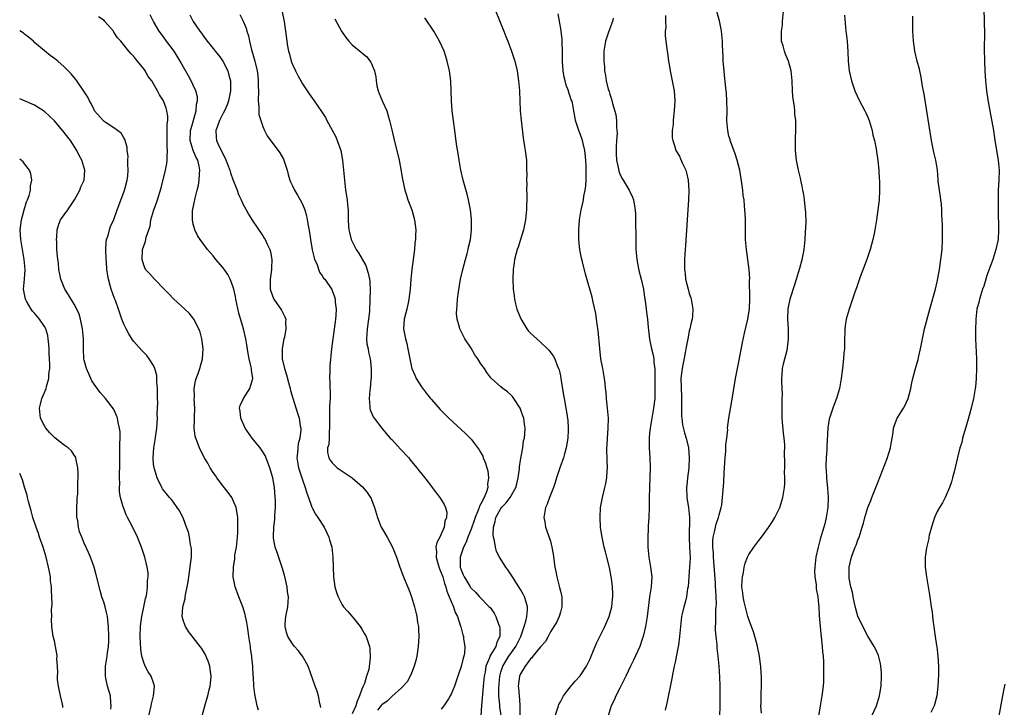
# Model space of a CAD drawing. Units: inches. Extents: x 2580000 to 2583000, y 1494000 to 1497000.
# Drawn here: x 2580000 to 2580199, y 1494765 to 1494903 of the extents above; entities that cross this region are included whole.
import ezdxf

# ---------------------------------------------------------------- set-up
doc = ezdxf.new("R2010")
doc.units = ezdxf.units.IN
doc.header["$MEASUREMENT"] = 0
doc.layers.add('LD25801494_10ft', color=80, linetype='Continuous')

msp = doc.modelspace()

# ---------------------------------------------------------------- linework, layer by layer
at = {"layer": 'LD25801494_10ft'}
for points, elevation in [([(2580052.9, 1494904.9), (2580053.33, 1494903), (2580053.6, 1494901), (2580053.85, 1494899), (2580054.02, 1494897.98), (2580054.21, 1494897), (2580054.4, 1494896.4), (2580054.74, 1494895), (2580055, 1494894.28), (2580055.6, 1494893), (2580056.08, 1494892.08), (2580057, 1494890.39), (2580057.97, 1494889), (2580058.37, 1494888.37), (2580059.39, 1494887), (2580060.86, 1494884.86), (2580061.63, 1494883.63), (2580061.95, 1494883), (2580063, 1494881.09), (2580063.72, 1494879.72), (2580064.03, 1494879), (2580064.73, 1494877), (2580065.1, 1494875), (2580065.46, 1494871), (2580065.72, 1494869), (2580066.01, 1494867), (2580066.08, 1494865.92), (2580066.2, 1494865), (2580066.25, 1494864.25), (2580066.25, 1494863), (2580066.31, 1494861.69), (2580066.35, 1494861), (2580066.46, 1494860.46), (2580066.81, 1494859), (2580067, 1494858.61), (2580067.85, 1494857), (2580068.34, 1494856.34), (2580069.07, 1494855.07), (2580069.77, 1494853.77), (2580070.27, 1494852.27), (2580070.52, 1494851), (2580070.57, 1494850.57), (2580070.65, 1494848.65), (2580070.61, 1494847), (2580070.62, 1494846.62), (2580070.54, 1494845), (2580070.51, 1494844.51), (2580070.33, 1494843), (2580070.05, 1494841), (2580069.96, 1494839.96), (2580069.95, 1494839), (2580070.02, 1494838.02), (2580070.23, 1494837), (2580070.33, 1494836.33), (2580070.66, 1494835), (2580070.88, 1494833), (2580070.87, 1494832.87), (2580070.84, 1494831), (2580070.81, 1494830.81), (2580070.64, 1494829), (2580070.57, 1494828.57), (2580070.47, 1494827), (2580070.62, 1494825.38), (2580070.61, 1494825), (2580070.69, 1494824.69), (2580071.27, 1494823.27), (2580071.44, 1494823), (2580073.02, 1494821), (2580073.91, 1494819.91), (2580074.68, 1494819), (2580075, 1494818.68), (2580076.76, 1494816.76), (2580078.44, 1494815), (2580078.68, 1494814.68), (2580080.1, 1494813), (2580080.48, 1494812.48), (2580081.68, 1494811), (2580083, 1494809.21), (2580083.18, 1494809), (2580083.94, 1494807.94), (2580084.7, 1494807), (2580085.6, 1494805.6), (2580085.82, 1494805), (2580086.09, 1494804.09), (2580086.05, 1494803), (2580085.73, 1494802.27), (2580085.59, 1494801), (2580084.69, 1494799), (2580084.08, 1494797.92), (2580083.92, 1494797), (2580084.03, 1494796.03), (2580083.94, 1494795), (2580084.31, 1494793.69), (2580084.63, 1494792.63), (2580085, 1494791.82), (2580085.28, 1494791), (2580085.65, 1494789.65), (2580085.91, 1494789), (2580086.12, 1494788.12), (2580086.61, 1494787), (2580087, 1494786.02), (2580087.47, 1494785), (2580087.81, 1494783.81), (2580088.28, 1494783), (2580088.9, 1494781.1), (2580088.93, 1494780.93), (2580089.34, 1494779.34), (2580089.45, 1494779), (2580089.49, 1494778.51), (2580089.73, 1494777), (2580089.65, 1494775.65), (2580089.52, 1494775), (2580089.38, 1494774.62), (2580089, 1494772.91), (2580088.34, 1494771), (2580088.01, 1494769.99), (2580087.65, 1494769), (2580087, 1494767.39), (2580086.81, 1494767), (2580086.43, 1494766.43), (2580085.53, 1494765), (2580085, 1494764.36)], 10060), ([(2580096.01, 1494905), (2580097.6, 1494901), (2580097.98, 1494899.98), (2580098.41, 1494899), (2580099.18, 1494897), (2580099.82, 1494895), (2580100.29, 1494893), (2580100.59, 1494891), (2580100.74, 1494889), (2580100.82, 1494887), (2580100.93, 1494885), (2580101.11, 1494883.11), (2580101.53, 1494879.53), (2580101.78, 1494877.78), (2580101.91, 1494877), (2580102.15, 1494875), (2580102.15, 1494873.85), (2580102.21, 1494873), (2580102.24, 1494872.24), (2580102.17, 1494871), (2580102.22, 1494870.22), (2580102.18, 1494869), (2580102.23, 1494868.23), (2580102.22, 1494867), (2580102.15, 1494865.85), (2580102.16, 1494865), (2580101.95, 1494863), (2580101.68, 1494861.68), (2580101.59, 1494861), (2580101, 1494859), (2580100.5, 1494857.5), (2580100.3, 1494857), (2580100.02, 1494856.02), (2580099.76, 1494855), (2580099.68, 1494854.32), (2580099.48, 1494853), (2580099.4, 1494851), (2580099.47, 1494849), (2580099.69, 1494847.69), (2580099.75, 1494847), (2580099.97, 1494846.03), (2580100.25, 1494845), (2580101.01, 1494843.01), (2580102.26, 1494841), (2580102.58, 1494840.58), (2580103, 1494840.17), (2580104.26, 1494839), (2580105, 1494838.35), (2580106.44, 1494837), (2580106.71, 1494836.71), (2580107.57, 1494835.57), (2580107.87, 1494835), (2580108.39, 1494833.61), (2580108.66, 1494833), (2580108.74, 1494832.74), (2580109, 1494831.56), (2580109.11, 1494831), (2580109.67, 1494827.67), (2580109.8, 1494827), (2580110.14, 1494825), (2580110.27, 1494824.27), (2580110.51, 1494822.51), (2580110.61, 1494821), (2580110.6, 1494820.6), (2580110.5, 1494819), (2580110.17, 1494817), (2580109.82, 1494815.82), (2580109.62, 1494815), (2580108.88, 1494813), (2580108.2, 1494811), (2580107.94, 1494810.06), (2580107.6, 1494809), (2580106.82, 1494807), (2580106.35, 1494805.65), (2580106.04, 1494805), (2580105.78, 1494803.78), (2580105.69, 1494803), (2580105.87, 1494802.13), (2580106.04, 1494801), (2580106.3, 1494800.3), (2580107, 1494798.18), (2580107.3, 1494797), (2580107.57, 1494795.57), (2580107.92, 1494793), (2580108.08, 1494792.08), (2580108.29, 1494791), (2580108.86, 1494788.86), (2580109, 1494788.14), (2580109.27, 1494787), (2580109.32, 1494785), (2580109, 1494783.92), (2580108.76, 1494783), (2580108.2, 1494781.8), (2580107.72, 1494781), (2580107, 1494779.93), (2580106.53, 1494779), (2580105.99, 1494778.01), (2580105, 1494776.9), (2580103.47, 1494775), (2580103.28, 1494774.72), (2580103, 1494774.49), (2580101.9, 1494773), (2580101, 1494771.46), (2580100.8, 1494771), (2580100.53, 1494769), (2580100.58, 1494768.58), (2580100.67, 1494767), (2580100.81, 1494765.19), (2580100.85, 1494764.85), (2580100.86, 1494763)], 10090), ([(2580141.17, 1494762.83), (2580141.21, 1494765), (2580141.2, 1494765.2), (2580141.22, 1494767), (2580141.21, 1494767.21), (2580141.22, 1494769), (2580141.16, 1494770.84), (2580141.02, 1494773), (2580140.85, 1494775), (2580140.65, 1494776.65), (2580140.6, 1494777.4), (2580140.4, 1494779), (2580140.3, 1494780.3), (2580140.3, 1494781), (2580140.37, 1494781.63), (2580140.36, 1494784.36), (2580140.44, 1494785), (2580140.47, 1494785.53), (2580140.4, 1494787), (2580140.32, 1494788.32), (2580140.3, 1494789), (2580140.26, 1494789.74), (2580139.89, 1494795), (2580139.86, 1494795.86), (2580139.75, 1494797), (2580139.75, 1494798.25), (2580139.81, 1494799), (2580140.08, 1494800.08), (2580140.39, 1494801.61), (2580140.88, 1494803), (2580141, 1494803.55), (2580141.42, 1494805), (2580141.53, 1494805.53), (2580141.71, 1494807), (2580141.79, 1494807.79), (2580141.93, 1494810.07), (2580142.01, 1494812.01), (2580142.23, 1494815), (2580142.36, 1494816.36), (2580142.4, 1494817), (2580142.39, 1494817.61), (2580142.56, 1494819), (2580142.75, 1494820.75), (2580142.73, 1494821), (2580143, 1494823), (2580143.59, 1494826.41), (2580144.32, 1494831), (2580144.72, 1494833), (2580145, 1494834.35), (2580145.74, 1494838.26), (2580146.13, 1494840.13), (2580146.46, 1494841.54), (2580146.78, 1494843), (2580147, 1494844.23), (2580147.11, 1494845), (2580147.23, 1494847.23), (2580147.16, 1494850.84), (2580147.18, 1494851.18), (2580147.09, 1494853), (2580146.83, 1494855), (2580146.5, 1494857), (2580146.33, 1494859), (2580146.33, 1494860.33), (2580146.35, 1494861.65), (2580146.34, 1494863), (2580146.25, 1494864.25), (2580146.22, 1494865), (2580146.16, 1494865.84), (2580146.03, 1494867), (2580145.89, 1494867.89), (2580145.79, 1494869), (2580145.62, 1494870.38), (2580145.17, 1494873), (2580144.66, 1494875), (2580144.28, 1494876.28), (2580143.37, 1494878.63), (2580143.25, 1494879), (2580143.21, 1494879.21), (2580143, 1494879.89), (2580142.74, 1494881), (2580142.59, 1494883), (2580142.61, 1494885), (2580142.59, 1494887), (2580142.5, 1494888.5), (2580142.46, 1494889), (2580142.38, 1494889.62), (2580142.13, 1494892.13), (2580142.02, 1494893), (2580141.86, 1494895), (2580141.81, 1494895.81), (2580141.72, 1494898.28), (2580141.68, 1494899), (2580141.5, 1494901), (2580141.44, 1494901.44), (2580141.11, 1494903.11), (2580140.57, 1494905)], 10130), ([(2580149.54, 1494763.54), (2580149.44, 1494765), (2580149.47, 1494765.47), (2580149.46, 1494767), (2580149.49, 1494767.49), (2580149.55, 1494769), (2580149.57, 1494771), (2580149.51, 1494771.51), (2580149.42, 1494773), (2580149.36, 1494773.36), (2580149.15, 1494775), (2580148.77, 1494777), (2580148.67, 1494777.33), (2580148.24, 1494779), (2580147.96, 1494779.96), (2580147, 1494782.4), (2580146.83, 1494783), (2580146.04, 1494785.96), (2580145.83, 1494787), (2580145.77, 1494787.77), (2580145.62, 1494789), (2580145.66, 1494790.34), (2580145.71, 1494791), (2580145.91, 1494791.91), (2580146.05, 1494793), (2580146.25, 1494793.75), (2580146.74, 1494795), (2580147, 1494795.49), (2580148.01, 1494797), (2580149, 1494798.32), (2580149.54, 1494799), (2580151, 1494800.99), (2580151.8, 1494802.2), (2580152.27, 1494803), (2580153, 1494804.43), (2580153.27, 1494805), (2580153.69, 1494806.31), (2580153.88, 1494807), (2580154.19, 1494809), (2580154.23, 1494809.77), (2580154.26, 1494811), (2580154.21, 1494812.21), (2580154.23, 1494813), (2580154.28, 1494813.72), (2580154.22, 1494816.22), (2580154.27, 1494817), (2580154.27, 1494817.73), (2580154.15, 1494819), (2580153.97, 1494819.97), (2580153.8, 1494822.2), (2580153.71, 1494823), (2580153.72, 1494823.72), (2580153.71, 1494826.29), (2580153.75, 1494827), (2580153.76, 1494827.76), (2580153.64, 1494830.36), (2580153.64, 1494831), (2580153.73, 1494831.73), (2580153.79, 1494833), (2580154.02, 1494833.98), (2580154.7, 1494836.7), (2580154.83, 1494837.17), (2580155, 1494839), (2580154.97, 1494841), (2580154.89, 1494843), (2580154.95, 1494845.05), (2580155.33, 1494847), (2580155.47, 1494847.47), (2580156.24, 1494849.76), (2580156.62, 1494851), (2580157, 1494852.39), (2580157.27, 1494853.27), (2580157.73, 1494855), (2580157.93, 1494855.93), (2580158.14, 1494857), (2580158.37, 1494859), (2580158.46, 1494860.46), (2580158.54, 1494862.54), (2580158.51, 1494864.51), (2580158.46, 1494865), (2580158.37, 1494865.63), (2580158.24, 1494867), (2580158.09, 1494868.09), (2580157.9, 1494869), (2580157.77, 1494869.77), (2580157.48, 1494871), (2580157.4, 1494871.4), (2580157.02, 1494873), (2580156.64, 1494875), (2580156.42, 1494877), (2580156.39, 1494879), (2580156.51, 1494881.49), (2580156.49, 1494883), (2580156.3, 1494884.3), (2580156.26, 1494885), (2580156.18, 1494885.82), (2580155.98, 1494887), (2580155.88, 1494887.88), (2580155.8, 1494889), (2580155.71, 1494891), (2580155.66, 1494891.66), (2580155.52, 1494893), (2580155, 1494895), (2580154.4, 1494896.4), (2580154.18, 1494897), (2580153.92, 1494898.08), (2580153.62, 1494899), (2580153.56, 1494899.56), (2580153.59, 1494901), (2580153.76, 1494902.24), (2580153.8, 1494903), (2580154.01, 1494905)], 10140), ([(2580194.4, 1494905.6), (2580194.48, 1494903), (2580194.5, 1494900.5), (2580194.47, 1494897.53), (2580194.5, 1494895), (2580194.56, 1494893), (2580194.71, 1494891), (2580194.95, 1494889), (2580195.22, 1494887.22), (2580195.6, 1494885), (2580196.31, 1494881), (2580196.62, 1494879), (2580197.3, 1494875), (2580197.49, 1494873), (2580197.44, 1494871), (2580197.3, 1494869), (2580197.24, 1494867), (2580197.25, 1494865), (2580197.36, 1494861), (2580197.25, 1494859), (2580196.82, 1494857), (2580196.17, 1494855), (2580195, 1494851.74), (2580194.76, 1494851), (2580194.37, 1494849.63), (2580194.13, 1494849), (2580193.68, 1494847.68), (2580193.5, 1494847), (2580193.43, 1494846.57), (2580193, 1494845), (2580192.79, 1494843), (2580192.69, 1494840.69), (2580192.69, 1494839), (2580192.9, 1494835), (2580192.93, 1494833), (2580192.86, 1494831), (2580192.68, 1494829.32), (2580192.63, 1494829), (2580192.28, 1494827), (2580191.82, 1494825), (2580191.22, 1494822.78), (2580190.54, 1494820.54), (2580190.11, 1494819), (2580189.92, 1494818.08), (2580189.57, 1494817), (2580189.06, 1494815.06), (2580188.69, 1494813.31), (2580188.44, 1494812.44), (2580188.09, 1494811), (2580187.84, 1494810.16), (2580187.44, 1494809), (2580186.56, 1494807), (2580186.03, 1494805.97), (2580185.45, 1494805), (2580185, 1494804.2), (2580184.46, 1494803), (2580184.12, 1494801.88), (2580183.81, 1494801), (2580183.39, 1494799.39), (2580183.31, 1494799), (2580183.27, 1494798.73), (2580182.84, 1494796.84), (2580182.58, 1494795), (2580182.58, 1494793.42), (2580182.56, 1494793), (2580182.81, 1494791), (2580183.41, 1494787.41), (2580183.55, 1494786.45), (2580183.79, 1494785), (2580183.95, 1494783.95), (2580184.06, 1494783), (2580184.18, 1494781.82), (2580184.29, 1494781), (2580184.39, 1494780.39), (2580184.54, 1494779), (2580184.81, 1494777.19), (2580184.88, 1494776.88), (2580185.13, 1494775), (2580185.26, 1494773), (2580185.25, 1494771.25), (2580185.12, 1494769), (2580184.88, 1494767), (2580184.52, 1494765.48), (2580184.35, 1494765), (2580183.67, 1494763.67)], 10170), ([(2580048.12, 1494764.12), (2580047.88, 1494765), (2580047.61, 1494766.39), (2580047.38, 1494767.38), (2580047.22, 1494769), (2580047.12, 1494770.88), (2580047.09, 1494771.09), (2580046.99, 1494773), (2580046.79, 1494774.79), (2580046.79, 1494775), (2580046.55, 1494776.55), (2580046.51, 1494777), (2580046.22, 1494779), (2580046.08, 1494780.08), (2580045.9, 1494781), (2580045.8, 1494781.8), (2580045.5, 1494783), (2580045.44, 1494783.44), (2580044.96, 1494784.96), (2580044.16, 1494787), (2580043.43, 1494789), (2580043.05, 1494791), (2580043.08, 1494793), (2580043.36, 1494794.64), (2580043.36, 1494795), (2580043.4, 1494795.4), (2580043.68, 1494797), (2580043.91, 1494799), (2580043.99, 1494799.99), (2580044.01, 1494801), (2580043.96, 1494802.04), (2580043.96, 1494803), (2580043.86, 1494803.86), (2580043.64, 1494805), (2580043, 1494806.55), (2580042.76, 1494807), (2580042.01, 1494808.01), (2580041, 1494809.33), (2580039.75, 1494811), (2580039.46, 1494811.46), (2580039, 1494812.08), (2580038.42, 1494813), (2580037.91, 1494813.91), (2580037.26, 1494815), (2580037, 1494815.47), (2580036.27, 1494817), (2580035.49, 1494819), (2580035.39, 1494819.39), (2580035.16, 1494821), (2580035.25, 1494822.75), (2580035.23, 1494823.23), (2580035.29, 1494825), (2580035.19, 1494826.81), (2580035.21, 1494827.21), (2580035.2, 1494829), (2580035.46, 1494830.54), (2580035.61, 1494831), (2580035.99, 1494831.99), (2580036.33, 1494833), (2580036.88, 1494835), (2580036.98, 1494837), (2580036.71, 1494839), (2580036.36, 1494840.36), (2580036.14, 1494841), (2580035.11, 1494843), (2580034.16, 1494844.16), (2580033.31, 1494845), (2580031, 1494847.1), (2580030.07, 1494848.07), (2580029.13, 1494849), (2580027.18, 1494851), (2580026.18, 1494852.18), (2580025.39, 1494853), (2580025, 1494853.86), (2580024.67, 1494855), (2580024.79, 1494857), (2580025, 1494857.73), (2580025.37, 1494858.63), (2580025.51, 1494859.51), (2580026.02, 1494861), (2580026.3, 1494861.7), (2580026.47, 1494863), (2580027.06, 1494865), (2580027.55, 1494866.45), (2580027.76, 1494867), (2580028.53, 1494869.47), (2580029.41, 1494873), (2580029.65, 1494874.35), (2580029.74, 1494875), (2580029.72, 1494875.72), (2580029.77, 1494877), (2580029.71, 1494877.71), (2580029.7, 1494879), (2580029.74, 1494879.74), (2580029.76, 1494881), (2580029.73, 1494882.27), (2580029.85, 1494883), (2580029.87, 1494883.87), (2580029.68, 1494885), (2580029.53, 1494885.53), (2580029, 1494886.99), (2580028.22, 1494888.22), (2580027.8, 1494889), (2580027, 1494890.42), (2580026.61, 1494891), (2580025.92, 1494891.92), (2580025.31, 1494893), (2580025, 1494893.44), (2580023.77, 1494895), (2580023.39, 1494895.39), (2580023, 1494895.92), (2580022.45, 1494896.45), (2580022.02, 1494897), (2580020.36, 1494899), (2580019.71, 1494899.71), (2580019, 1494900.86), (2580018.9, 1494901), (2580017.16, 1494903), (2580017, 1494903.15), (2580015.91, 1494903.91)], 10020), ([(2580060.71, 1494764.71), (2580060.65, 1494765), (2580060.5, 1494765.5), (2580060.26, 1494767), (2580059.95, 1494767.95), (2580059.55, 1494769), (2580058.13, 1494773), (2580057.04, 1494775), (2580056.16, 1494776.16), (2580055.42, 1494777), (2580055, 1494777.54), (2580054.07, 1494779), (2580053.8, 1494779.8), (2580053.53, 1494781), (2580053.55, 1494781.55), (2580053.66, 1494783), (2580054.03, 1494785), (2580054.12, 1494785.88), (2580054.18, 1494787), (2580054.02, 1494788.02), (2580053.92, 1494789), (2580053.36, 1494791.36), (2580052.92, 1494792.92), (2580051.91, 1494795.91), (2580051.51, 1494797), (2580051.2, 1494798.8), (2580051.15, 1494799), (2580051.14, 1494799.14), (2580051.21, 1494801), (2580051.42, 1494802.58), (2580051.43, 1494803.43), (2580051.57, 1494805), (2580051.56, 1494806.44), (2580051.54, 1494807), (2580051.35, 1494809), (2580051.05, 1494810.95), (2580051, 1494811.17), (2580050.45, 1494813), (2580049.46, 1494815.46), (2580049, 1494816.24), (2580048.46, 1494817), (2580046.9, 1494819), (2580045.49, 1494821), (2580044.56, 1494823), (2580044.45, 1494824.45), (2580044.34, 1494825), (2580044.46, 1494825.54), (2580045.1, 1494827), (2580046.41, 1494829), (2580046.99, 1494831), (2580046.71, 1494832.71), (2580046.74, 1494833), (2580046.7, 1494833.3), (2580046.27, 1494835), (2580046.05, 1494836.05), (2580045.78, 1494837.78), (2580045.58, 1494839), (2580045.11, 1494841), (2580044.18, 1494844.18), (2580043.58, 1494847), (2580043.51, 1494847.51), (2580043.16, 1494849), (2580043, 1494849.6), (2580042.44, 1494851), (2580041.98, 1494851.98), (2580041, 1494853.31), (2580039.57, 1494855), (2580039, 1494855.71), (2580037.88, 1494857), (2580036.36, 1494859), (2580035.84, 1494859.84), (2580035.29, 1494861), (2580035, 1494862.1), (2580034.81, 1494863), (2580034.84, 1494864.84), (2580035.26, 1494866.74), (2580035.28, 1494867), (2580035.36, 1494867.36), (2580035.79, 1494869), (2580036.02, 1494869.98), (2580036.21, 1494871), (2580036.24, 1494872.24), (2580036.33, 1494873), (2580036.2, 1494873.8), (2580035.89, 1494875), (2580035.56, 1494875.56), (2580034.99, 1494876.99), (2580034.4, 1494879), (2580034.47, 1494881), (2580034.57, 1494881.43), (2580035.59, 1494885), (2580035.68, 1494886.32), (2580035.85, 1494887), (2580035.82, 1494887.82), (2580035.51, 1494889), (2580035, 1494890.12), (2580034.57, 1494891), (2580034.01, 1494892.01), (2580033, 1494893.74), (2580032.37, 1494895), (2580031.17, 1494897), (2580029.63, 1494899), (2580029, 1494899.86), (2580028.14, 1494901), (2580026.99, 1494903), (2580026.33, 1494904.33)], 10030), ([(2580034.32, 1494904.32), (2580034.97, 1494903), (2580036.33, 1494901), (2580036.63, 1494900.63), (2580037, 1494900.06), (2580037.46, 1494899.46), (2580037.79, 1494899), (2580039, 1494897.54), (2580039.4, 1494897), (2580040.14, 1494896.14), (2580040.97, 1494895), (2580041.97, 1494893), (2580042.19, 1494892.19), (2580042.48, 1494891), (2580042.49, 1494889), (2580042.07, 1494887), (2580041.8, 1494886.2), (2580041.28, 1494885), (2580041, 1494884.47), (2580040.28, 1494883), (2580039.95, 1494882.05), (2580039.52, 1494881), (2580039.64, 1494879.64), (2580039.67, 1494879), (2580040.21, 1494877.79), (2580040.74, 1494876.74), (2580041, 1494876.17), (2580041.43, 1494875.43), (2580042.36, 1494873), (2580042.49, 1494872.49), (2580043, 1494871.1), (2580043.84, 1494869), (2580044.12, 1494868.12), (2580044.63, 1494867), (2580045, 1494866.24), (2580045.64, 1494865), (2580046.13, 1494864.13), (2580046.9, 1494862.9), (2580049, 1494859.75), (2580049.31, 1494859.31), (2580049.49, 1494859), (2580049.9, 1494858.1), (2580050.45, 1494857), (2580050.56, 1494856.56), (2580050.83, 1494855), (2580050.74, 1494853.26), (2580050.74, 1494853), (2580050.49, 1494851), (2580050.47, 1494850.47), (2580050.53, 1494849), (2580050.61, 1494848.61), (2580051.15, 1494847.15), (2580051.23, 1494847), (2580051.86, 1494846.14), (2580052.66, 1494845), (2580052.78, 1494844.78), (2580053.45, 1494843.45), (2580053.64, 1494843), (2580053.58, 1494842.42), (2580053.65, 1494841), (2580053.36, 1494839.36), (2580053.26, 1494839), (2580052.95, 1494837.05), (2580052.95, 1494835), (2580053.36, 1494833), (2580053.77, 1494831.77), (2580054.19, 1494830.19), (2580054.53, 1494829), (2580054.59, 1494828.59), (2580055.04, 1494827.04), (2580056.04, 1494824.04), (2580056.32, 1494823), (2580056.53, 1494821.47), (2580056.65, 1494821), (2580056.68, 1494820.68), (2580056.5, 1494819), (2580056.15, 1494817.85), (2580056.08, 1494817), (2580056.03, 1494816.03), (2580055.9, 1494815), (2580056.22, 1494813), (2580056.38, 1494812.38), (2580056.86, 1494811), (2580057, 1494810.55), (2580057.58, 1494809), (2580057.87, 1494807.87), (2580058.23, 1494807), (2580058.91, 1494805.09), (2580058.95, 1494804.95), (2580059.66, 1494803.66), (2580060.11, 1494803), (2580061.36, 1494801), (2580061.9, 1494799.9), (2580062.31, 1494799), (2580062.48, 1494798.48), (2580062.91, 1494797), (2580063.16, 1494795), (2580063.25, 1494791), (2580063.54, 1494789), (2580063.87, 1494787.87), (2580064.18, 1494787), (2580065, 1494785.4), (2580065.28, 1494785), (2580066.07, 1494784.07), (2580067, 1494782.99), (2580068.64, 1494781), (2580068.79, 1494780.79), (2580069, 1494780.49), (2580069.55, 1494779.55), (2580069.84, 1494779), (2580070.23, 1494777.77), (2580070.51, 1494777), (2580070.57, 1494776.57), (2580070.66, 1494774.66), (2580070.37, 1494772.37), (2580069.94, 1494771), (2580069.49, 1494769.49), (2580069.26, 1494769), (2580069, 1494768.36), (2580068.54, 1494767), (2580068.03, 1494765.97), (2580067.75, 1494765), (2580067, 1494763.39)], 10040), ([(2580044.37, 1494904.37), (2580045.05, 1494903.05), (2580045.63, 1494901.63), (2580045.8, 1494901), (2580046.1, 1494900.1), (2580046.32, 1494899), (2580046.75, 1494897.25), (2580046.87, 1494896.87), (2580047.39, 1494895), (2580047.88, 1494893), (2580048.01, 1494892.01), (2580048.11, 1494891), (2580048.1, 1494889.9), (2580048.13, 1494889), (2580048.1, 1494887), (2580048.24, 1494885.76), (2580048.23, 1494885), (2580048.24, 1494884.24), (2580048.61, 1494883), (2580049, 1494881.81), (2580049.37, 1494881), (2580049.92, 1494879.92), (2580052.48, 1494876.48), (2580053.2, 1494875.2), (2580053.27, 1494875), (2580053.36, 1494874.64), (2580053.9, 1494873), (2580054.16, 1494872.16), (2580054.48, 1494871), (2580054.63, 1494870.63), (2580055, 1494869.88), (2580055.4, 1494869), (2580055.98, 1494867.98), (2580056.57, 1494867), (2580057, 1494866.14), (2580057.47, 1494865), (2580057.8, 1494863.8), (2580057.98, 1494863), (2580058.16, 1494861.84), (2580058.42, 1494860.42), (2580058.6, 1494859), (2580058.96, 1494856.96), (2580059.34, 1494855.34), (2580059.47, 1494855), (2580059.88, 1494854.12), (2580060.44, 1494852.44), (2580061, 1494851.69), (2580061.26, 1494851.26), (2580061.49, 1494851), (2580062.93, 1494848.93), (2580063, 1494848.77), (2580063.46, 1494847.46), (2580063.57, 1494847), (2580063.61, 1494846.39), (2580063.79, 1494845), (2580063.73, 1494843.73), (2580063.66, 1494843), (2580063.57, 1494842.43), (2580063.1, 1494839), (2580062.86, 1494837), (2580062.5, 1494833.5), (2580062.5, 1494833), (2580062.53, 1494832.53), (2580062.47, 1494831), (2580062.53, 1494830.53), (2580062.56, 1494829), (2580062.61, 1494828.61), (2580062.59, 1494827), (2580062.49, 1494825.51), (2580062.49, 1494824.49), (2580062.43, 1494822.43), (2580062.49, 1494821), (2580062.38, 1494820.38), (2580062.38, 1494819), (2580062.32, 1494817.68), (2580062.09, 1494817), (2580062.09, 1494816.09), (2580062.32, 1494815), (2580062.57, 1494814.57), (2580063, 1494813.98), (2580063.99, 1494813), (2580064.58, 1494812.58), (2580065.79, 1494811.79), (2580067, 1494810.95), (2580069.14, 1494809.14), (2580070.05, 1494808.05), (2580070.75, 1494807), (2580070.83, 1494806.83), (2580071, 1494806.41), (2580071.53, 1494805), (2580072.11, 1494803), (2580072.91, 1494801), (2580073, 1494800.83), (2580074.09, 1494799), (2580075.13, 1494797), (2580075.69, 1494795.69), (2580075.96, 1494795), (2580076.65, 1494793), (2580077.39, 1494791), (2580077.88, 1494789.88), (2580078.45, 1494788.45), (2580078.99, 1494787), (2580079.58, 1494785), (2580079.89, 1494783.89), (2580080.07, 1494783), (2580080.22, 1494781.78), (2580080.38, 1494781), (2580080.43, 1494780.43), (2580080.46, 1494779), (2580080.34, 1494777), (2580080.04, 1494775), (2580079.85, 1494774.15), (2580079.53, 1494773), (2580079, 1494771.6), (2580078.74, 1494771), (2580078.12, 1494769.88), (2580077, 1494768.64), (2580075, 1494766.92), (2580074.07, 1494765.93), (2580073, 1494765.22), (2580072.91, 1494765.09), (2580072.11, 1494764.11)], 10050), ([(2580063.52, 1494903.52), (2580064.91, 1494901), (2580065.77, 1494899.77), (2580066.35, 1494899), (2580067, 1494898.3), (2580068.82, 1494896.82), (2580069, 1494896.64), (2580069.92, 1494895.92), (2580070.81, 1494894.81), (2580071.55, 1494893), (2580071.79, 1494891.79), (2580071.85, 1494891), (2580072.02, 1494889.98), (2580072.26, 1494889), (2580072.49, 1494888.49), (2580073.13, 1494886.87), (2580074, 1494885), (2580074.24, 1494884.24), (2580074.59, 1494883), (2580075, 1494881.14), (2580075.4, 1494879.4), (2580076.48, 1494875), (2580076.86, 1494873.14), (2580077.17, 1494871.17), (2580077.63, 1494869), (2580077.97, 1494867.97), (2580078.28, 1494867), (2580079.04, 1494865), (2580079.6, 1494863), (2580079.84, 1494861), (2580079.82, 1494859.82), (2580079.78, 1494859), (2580079.69, 1494858.31), (2580079.57, 1494857), (2580079.09, 1494853), (2580078.89, 1494851), (2580078.71, 1494849), (2580078.46, 1494847), (2580078.29, 1494846.29), (2580078.02, 1494845), (2580077.53, 1494843), (2580077.38, 1494841), (2580077.65, 1494839.65), (2580077.75, 1494839), (2580078.03, 1494838.03), (2580078.25, 1494837), (2580078.63, 1494835), (2580079, 1494833.28), (2580079.07, 1494833), (2580079.65, 1494831.65), (2580079.96, 1494831), (2580081, 1494829.32), (2580082.01, 1494828.01), (2580082.82, 1494827), (2580083, 1494826.75), (2580084.76, 1494824.76), (2580086.53, 1494823), (2580089.9, 1494819.9), (2580091, 1494818.79), (2580092.63, 1494816.63), (2580093, 1494816.02), (2580093.35, 1494815.35), (2580093.47, 1494815), (2580093.94, 1494813.94), (2580094.17, 1494813), (2580094.38, 1494812.38), (2580094.53, 1494811), (2580094.32, 1494809.68), (2580094.37, 1494809), (2580094.13, 1494808.13), (2580093.65, 1494807), (2580093, 1494805.71), (2580092.72, 1494805.28), (2580092.66, 1494805), (2580092.45, 1494804.45), (2580091.8, 1494803), (2580091.63, 1494802.38), (2580091, 1494800.6), (2580090.36, 1494799), (2580090, 1494798), (2580089.49, 1494797), (2580089, 1494795.61), (2580088.8, 1494795), (2580088.81, 1494793.19), (2580088.83, 1494793), (2580089, 1494792.45), (2580089.44, 1494791.44), (2580089.61, 1494791), (2580090.14, 1494790.14), (2580090.8, 1494789), (2580090.88, 1494788.88), (2580091, 1494788.71), (2580091.91, 1494787.91), (2580092.71, 1494787), (2580094.66, 1494785), (2580094.82, 1494784.82), (2580095.67, 1494783.67), (2580095.99, 1494783), (2580096.54, 1494781.46), (2580096.74, 1494781), (2580096.77, 1494780.77), (2580096.79, 1494779), (2580096.18, 1494777.82), (2580095.97, 1494777), (2580095, 1494775.36), (2580094.81, 1494775), (2580094.71, 1494774.71), (2580093.99, 1494773), (2580093.82, 1494771.82), (2580093.66, 1494771), (2580093.47, 1494769), (2580093.28, 1494767.28), (2580093.1, 1494765.1), (2580093, 1494763)], 10070), ([(2580097.08, 1494763.08), (2580096.79, 1494764.79), (2580096.77, 1494765), (2580096.77, 1494765.23), (2580096.6, 1494767), (2580096.59, 1494768.59), (2580096.79, 1494771), (2580097, 1494771.8), (2580097.39, 1494773), (2580097.99, 1494774.01), (2580098.64, 1494775), (2580100.04, 1494777), (2580100.34, 1494777.66), (2580101.01, 1494779), (2580101.74, 1494781), (2580102.06, 1494782.06), (2580102.25, 1494783), (2580102.4, 1494784.4), (2580102.38, 1494785), (2580102.09, 1494785.91), (2580101.8, 1494787), (2580101.53, 1494787.53), (2580101, 1494788.45), (2580099.38, 1494791), (2580099.25, 1494791.25), (2580098.42, 1494792.42), (2580097.99, 1494793), (2580096.71, 1494795), (2580096.13, 1494796.13), (2580095.91, 1494797), (2580095.75, 1494798.25), (2580095.54, 1494799), (2580095.48, 1494799.48), (2580095.51, 1494801), (2580095.85, 1494802.15), (2580096.01, 1494803), (2580097, 1494804.82), (2580097.14, 1494805), (2580098.07, 1494805.93), (2580098.87, 1494807), (2580100.02, 1494809), (2580100.23, 1494809.77), (2580100.51, 1494811), (2580100.77, 1494812.77), (2580100.8, 1494813.2), (2580101, 1494814.52), (2580101.41, 1494817), (2580101.59, 1494818.41), (2580101.75, 1494819), (2580101.83, 1494819.83), (2580101.89, 1494821), (2580101.79, 1494821.79), (2580101.62, 1494823), (2580101.47, 1494823.47), (2580101, 1494824.84), (2580100.93, 1494825), (2580099.63, 1494827), (2580099.36, 1494827.36), (2580099, 1494827.73), (2580098.33, 1494828.33), (2580097.41, 1494829), (2580097, 1494829.34), (2580095.13, 1494831), (2580095, 1494831.15), (2580094.21, 1494832.21), (2580093.69, 1494833), (2580093, 1494833.97), (2580092.34, 1494835), (2580091.78, 1494835.78), (2580091, 1494837.09), (2580089.77, 1494839), (2580088.72, 1494841), (2580088.65, 1494841.35), (2580088.17, 1494843), (2580088.09, 1494844.09), (2580088.12, 1494845), (2580088.22, 1494845.78), (2580088.29, 1494847), (2580088.46, 1494848.46), (2580088.88, 1494851), (2580089.32, 1494853), (2580089.85, 1494855), (2580090.21, 1494856.21), (2580090.41, 1494857), (2580090.49, 1494857.51), (2580090.87, 1494859), (2580091.1, 1494861), (2580091.1, 1494863.1), (2580090.9, 1494865), (2580090.51, 1494867), (2580090.2, 1494868.2), (2580089.43, 1494871), (2580088.96, 1494873), (2580088.6, 1494875), (2580088.39, 1494876.39), (2580088.14, 1494877.86), (2580087.88, 1494879.88), (2580087.71, 1494881), (2580087.5, 1494882.5), (2580087.18, 1494885), (2580087.04, 1494887), (2580087.02, 1494889), (2580086.92, 1494891), (2580086.63, 1494893), (2580086.19, 1494895), (2580085.89, 1494895.89), (2580085.55, 1494897), (2580084.63, 1494899), (2580083.49, 1494901), (2580081.71, 1494903.71)], 10080), ([(2580107.96, 1494763), (2580108.6, 1494765), (2580108.72, 1494765.28), (2580109, 1494765.79), (2580109.62, 1494767), (2580111, 1494768.79), (2580111.99, 1494770.01), (2580113, 1494771.08), (2580114.26, 1494773), (2580115, 1494774.51), (2580115.37, 1494775.37), (2580116.01, 1494777), (2580116.32, 1494777.68), (2580116.96, 1494779), (2580117.99, 1494781), (2580118.84, 1494783), (2580119.36, 1494785), (2580119.5, 1494786.5), (2580119.57, 1494787), (2580119.57, 1494787.57), (2580119.51, 1494789), (2580119.3, 1494790.7), (2580119.27, 1494791), (2580118.93, 1494792.93), (2580118.39, 1494795), (2580118.08, 1494796.08), (2580117.85, 1494797), (2580117.67, 1494797.67), (2580117.41, 1494799), (2580117.35, 1494799.35), (2580117.13, 1494801), (2580117.01, 1494803), (2580117.1, 1494805), (2580117.47, 1494807), (2580117.97, 1494809), (2580118.16, 1494809.84), (2580118.35, 1494811), (2580118.41, 1494812.41), (2580118.49, 1494813), (2580118.41, 1494814.41), (2580118.44, 1494815), (2580118.36, 1494816.36), (2580118.39, 1494817), (2580118.44, 1494817.56), (2580118.48, 1494819), (2580118.65, 1494821), (2580118.68, 1494823), (2580118.52, 1494825), (2580118.44, 1494825.56), (2580118.31, 1494827), (2580118.25, 1494828.25), (2580118.12, 1494829), (2580118.05, 1494830.05), (2580117.88, 1494831), (2580117.78, 1494831.78), (2580117.54, 1494833), (2580117.19, 1494835), (2580116.94, 1494837.06), (2580116.66, 1494840.66), (2580116.52, 1494841.48), (2580116.32, 1494843), (2580116.14, 1494844.14), (2580115.6, 1494846.4), (2580115.39, 1494847.39), (2580115, 1494848.81), (2580114.05, 1494852.05), (2580113.45, 1494854.55), (2580113.26, 1494855.26), (2580112.95, 1494856.95), (2580112.74, 1494859), (2580112.71, 1494860.71), (2580112.72, 1494861), (2580112.88, 1494863), (2580113.22, 1494865), (2580113.55, 1494866.45), (2580113.65, 1494867), (2580113.74, 1494867.74), (2580113.99, 1494869), (2580114.12, 1494869.88), (2580114.18, 1494871), (2580114.18, 1494872.18), (2580114.23, 1494873), (2580114.22, 1494873.78), (2580114.16, 1494875), (2580113.95, 1494877), (2580113.6, 1494878.4), (2580113.47, 1494879), (2580113, 1494880.32), (2580112.79, 1494880.79), (2580112.72, 1494881), (2580112.61, 1494881.39), (2580112.08, 1494883), (2580111.89, 1494883.89), (2580111.73, 1494885), (2580111.42, 1494886.58), (2580111.31, 1494887), (2580111.21, 1494887.21), (2580111, 1494887.87), (2580110.68, 1494888.68), (2580110.63, 1494889), (2580110.15, 1494890.15), (2580109.97, 1494891), (2580109.78, 1494891.78), (2580109.58, 1494893), (2580109.44, 1494895), (2580109.46, 1494895.46), (2580109.42, 1494897), (2580109.35, 1494898.65), (2580109.36, 1494899), (2580109.35, 1494899.35), (2580109.15, 1494901), (2580109.15, 1494901.15), (2580108.55, 1494904.55)], 10100), ([(2580119.66, 1494903.66), (2580119.5, 1494903), (2580119.38, 1494902.62), (2580118.62, 1494900.62), (2580118.1, 1494899), (2580117.78, 1494897), (2580117.8, 1494895.8), (2580117.75, 1494895), (2580117.88, 1494893.88), (2580117.88, 1494893), (2580118.11, 1494892.11), (2580118.23, 1494891), (2580118.67, 1494889.33), (2580118.86, 1494888.86), (2580119, 1494888.32), (2580119.34, 1494887.34), (2580119.54, 1494886.46), (2580120.2, 1494884.2), (2580120.32, 1494883), (2580120.3, 1494881.7), (2580120.41, 1494881), (2580120.45, 1494880.45), (2580120.32, 1494879), (2580120.24, 1494877.76), (2580120.24, 1494877), (2580120.27, 1494876.27), (2580120.35, 1494875), (2580120.7, 1494873.3), (2580120.79, 1494872.79), (2580121, 1494872.24), (2580121.38, 1494871.38), (2580121.64, 1494871), (2580122.87, 1494869), (2580123.55, 1494867.55), (2580123.75, 1494867), (2580123.86, 1494866.14), (2580124.08, 1494865), (2580124.14, 1494864.14), (2580124.17, 1494863), (2580124.17, 1494861.83), (2580124.23, 1494860.23), (2580124.21, 1494857.79), (2580124.24, 1494857), (2580124.32, 1494856.32), (2580124.39, 1494855), (2580124.81, 1494852.81), (2580125.31, 1494851), (2580125.75, 1494849), (2580125.89, 1494847.89), (2580126.05, 1494847), (2580126.15, 1494846.15), (2580126.33, 1494845), (2580126.39, 1494844.39), (2580126.59, 1494843), (2580126.74, 1494841.26), (2580126.76, 1494840.76), (2580126.95, 1494838.95), (2580127.36, 1494837), (2580127.71, 1494835.71), (2580127.82, 1494835), (2580127.85, 1494834.15), (2580128.02, 1494833), (2580128.08, 1494832.08), (2580128.06, 1494831), (2580128.08, 1494829.92), (2580128.08, 1494829), (2580128.03, 1494828.03), (2580128.02, 1494827), (2580127.78, 1494825), (2580127.1, 1494821), (2580127, 1494820.02), (2580126.88, 1494819), (2580126.89, 1494817), (2580127.02, 1494815), (2580127.09, 1494813), (2580127.05, 1494811.05), (2580126.96, 1494809.04), (2580126.93, 1494806.93), (2580126.92, 1494805), (2580126.85, 1494803), (2580126.73, 1494801.27), (2580126.73, 1494800.73), (2580126.61, 1494799), (2580126.63, 1494798.63), (2580126.61, 1494797), (2580126.82, 1494795), (2580127.19, 1494793), (2580127.42, 1494791), (2580127.29, 1494789), (2580126.98, 1494787), (2580126.52, 1494783), (2580126.15, 1494781), (2580125.67, 1494779), (2580125.52, 1494778.48), (2580125.03, 1494777), (2580123.76, 1494774.24), (2580123.14, 1494773), (2580122.18, 1494771), (2580121.83, 1494770.17), (2580121.2, 1494769), (2580121, 1494768.57), (2580120.17, 1494767), (2580119.84, 1494766.16), (2580119.27, 1494765), (2580118.64, 1494763)], 10110), ([(2580130.22, 1494904.22), (2580130.21, 1494903), (2580130.25, 1494901.75), (2580130.15, 1494901), (2580130.15, 1494900.15), (2580130.27, 1494899), (2580130.54, 1494897), (2580130.63, 1494896.63), (2580130.81, 1494895), (2580131, 1494893.94), (2580131.14, 1494893), (2580131.58, 1494891), (2580131.97, 1494889), (2580132.1, 1494887), (2580131.96, 1494885), (2580131.79, 1494883.79), (2580131.74, 1494883), (2580131.77, 1494882.23), (2580131.58, 1494881), (2580131.55, 1494879.55), (2580131.65, 1494879), (2580132, 1494878.01), (2580132.27, 1494877), (2580133, 1494875.8), (2580133.26, 1494875.26), (2580133.65, 1494874.35), (2580134.29, 1494873), (2580134.46, 1494872.46), (2580134.8, 1494871), (2580134.89, 1494868.89), (2580134.81, 1494867), (2580134.57, 1494863), (2580134.21, 1494857.79), (2580134.14, 1494857), (2580134.09, 1494856.09), (2580134.03, 1494855), (2580134.05, 1494854.05), (2580134.03, 1494853), (2580134.15, 1494852.15), (2580134.26, 1494851), (2580134.76, 1494849), (2580135, 1494848.17), (2580135.29, 1494847.29), (2580135.37, 1494847), (2580135.42, 1494846.58), (2580135.69, 1494845), (2580135.62, 1494843.62), (2580135.56, 1494843), (2580135.43, 1494842.57), (2580135.12, 1494841), (2580135, 1494840.58), (2580134.69, 1494839), (2580134.65, 1494838.65), (2580134.31, 1494837), (2580134.19, 1494836.19), (2580133.58, 1494833), (2580133.31, 1494831), (2580133.35, 1494829.35), (2580133.34, 1494829), (2580133.45, 1494827.45), (2580133.44, 1494823.44), (2580133.48, 1494823), (2580133.66, 1494821.66), (2580134.06, 1494820.06), (2580134.39, 1494819), (2580134.83, 1494817), (2580134.97, 1494815), (2580134.89, 1494813), (2580134.65, 1494811), (2580134.49, 1494809.51), (2580134.45, 1494809), (2580134.51, 1494807), (2580134.56, 1494806.56), (2580134.81, 1494805), (2580135.03, 1494803), (2580134.97, 1494799), (2580135.07, 1494797), (2580135.15, 1494794.85), (2580135.07, 1494793), (2580135, 1494792.07), (2580134.74, 1494789), (2580134.67, 1494788.67), (2580134.41, 1494787), (2580134.14, 1494785.86), (2580133.9, 1494785), (2580133.59, 1494783.59), (2580133.44, 1494783), (2580133.21, 1494781), (2580133.02, 1494778.98), (2580132.79, 1494777.21), (2580132.67, 1494776.67), (2580132.16, 1494773.84), (2580131.94, 1494773), (2580131.66, 1494771.66), (2580131.47, 1494770.53), (2580130.48, 1494765.52), (2580130.16, 1494764.16)], 10120), ([(2580166.28, 1494904.28), (2580166.59, 1494901), (2580166.64, 1494900.64), (2580166.81, 1494899), (2580166.96, 1494896.96), (2580167.05, 1494895), (2580167.25, 1494893), (2580167.69, 1494891), (2580168.38, 1494889), (2580169.31, 1494887), (2580170.38, 1494885), (2580170.56, 1494884.56), (2580171, 1494883.7), (2580171.29, 1494883), (2580171.85, 1494881), (2580172.03, 1494880.03), (2580172.31, 1494879), (2580172.67, 1494877.33), (2580172.75, 1494876.75), (2580173.02, 1494874.98), (2580173.2, 1494873), (2580173.29, 1494871.29), (2580173.32, 1494871), (2580173.35, 1494869.35), (2580173.37, 1494869), (2580173.27, 1494867), (2580173.03, 1494865), (2580172.72, 1494863), (2580172.39, 1494861), (2580172.24, 1494860.24), (2580171.99, 1494859), (2580171.47, 1494857), (2580170.8, 1494855), (2580169.48, 1494851.48), (2580168.74, 1494849.26), (2580168.38, 1494848.38), (2580167.2, 1494845), (2580167, 1494844.29), (2580166.66, 1494843), (2580166.4, 1494841.6), (2580166.36, 1494841), (2580166.38, 1494840.38), (2580166.29, 1494839), (2580166.29, 1494838.29), (2580166.26, 1494837), (2580166.19, 1494836.19), (2580166.12, 1494835), (2580165.9, 1494833), (2580165.63, 1494831), (2580165.26, 1494829), (2580164.68, 1494827), (2580164.24, 1494825.76), (2580163.94, 1494825), (2580163.26, 1494823), (2580163.21, 1494822.79), (2580162.93, 1494821.07), (2580162.72, 1494817.28), (2580162.72, 1494816.72), (2580162.6, 1494815), (2580162.54, 1494813.46), (2580162.55, 1494813), (2580162.6, 1494812.6), (2580162.67, 1494811), (2580162.89, 1494808.89), (2580162.98, 1494807), (2580162.9, 1494805), (2580162.62, 1494803), (2580162.31, 1494801.69), (2580162.11, 1494801), (2580161.37, 1494798.63), (2580160.95, 1494797), (2580160.51, 1494795), (2580160.37, 1494793.63), (2580160.28, 1494793), (2580160.24, 1494792.24), (2580160.31, 1494791), (2580160.55, 1494789.45), (2580160.58, 1494788.58), (2580160.91, 1494787), (2580161, 1494786.21), (2580161.11, 1494785), (2580161.2, 1494783.2), (2580161.36, 1494781), (2580161.52, 1494779.52), (2580161.68, 1494778.32), (2580161.81, 1494777), (2580161.87, 1494775.87), (2580161.97, 1494775), (2580162.04, 1494773.96), (2580162.05, 1494773), (2580162.04, 1494772.04), (2580162.08, 1494771), (2580162.05, 1494769.95), (2580162, 1494769), (2580161.75, 1494767), (2580161.37, 1494765), (2580161.05, 1494762.95)], 10150), ([(2580171.8, 1494763), (2580172.71, 1494765), (2580173.35, 1494767), (2580173.43, 1494767.43), (2580173.7, 1494769), (2580173.78, 1494771), (2580173.74, 1494771.74), (2580173.63, 1494773), (2580173.55, 1494773.55), (2580173.15, 1494775.15), (2580172.53, 1494776.53), (2580172.27, 1494777), (2580171, 1494779.06), (2580170.31, 1494780.31), (2580169, 1494783.06), (2580168.58, 1494784.58), (2580168.31, 1494785.69), (2580168.04, 1494787), (2580167.91, 1494787.91), (2580167.58, 1494789), (2580167.25, 1494790.75), (2580167.22, 1494791), (2580167.26, 1494793), (2580167.72, 1494795), (2580168.12, 1494796.12), (2580168.46, 1494797), (2580168.62, 1494797.38), (2580169, 1494798.47), (2580169.17, 1494798.83), (2580169.23, 1494799), (2580169.88, 1494801), (2580170.13, 1494801.87), (2580170.41, 1494803), (2580171.02, 1494805), (2580171.59, 1494806.41), (2580171.8, 1494807), (2580172.6, 1494809), (2580173, 1494810.06), (2580174.89, 1494814.89), (2580175.58, 1494817), (2580175.77, 1494818.23), (2580175.92, 1494819), (2580176.09, 1494820.09), (2580176.2, 1494821), (2580176.4, 1494821.6), (2580176.9, 1494823), (2580178.18, 1494825), (2580178.48, 1494825.52), (2580179.14, 1494827), (2580179.65, 1494829), (2580179.88, 1494830.12), (2580180.07, 1494831), (2580180.62, 1494833), (2580181.15, 1494834.85), (2580181.22, 1494835.22), (2580181.62, 1494837), (2580182.02, 1494839), (2580182.45, 1494841), (2580183.5, 1494845), (2580184.66, 1494849), (2580185, 1494850.47), (2580185.14, 1494851.14), (2580185.44, 1494853), (2580185.73, 1494855), (2580185.95, 1494857), (2580186.05, 1494859), (2580186.04, 1494861.96), (2580186, 1494863), (2580185.94, 1494863.94), (2580185.93, 1494865), (2580185.84, 1494866.16), (2580185.73, 1494867), (2580185.62, 1494867.62), (2580185.43, 1494869), (2580185.2, 1494870.8), (2580185.18, 1494871.18), (2580185.01, 1494873), (2580184.7, 1494875), (2580184.4, 1494876.4), (2580184.24, 1494877), (2580184.04, 1494877.96), (2580183.85, 1494879), (2580183.19, 1494883.19), (2580182.63, 1494886.63), (2580182.34, 1494888.34), (2580182.03, 1494889.97), (2580181.75, 1494891.75), (2580181.45, 1494893), (2580181.38, 1494893.38), (2580180.93, 1494895), (2580180.46, 1494897), (2580180.39, 1494897.61), (2580180.19, 1494899), (2580180.12, 1494900.12), (2580180.09, 1494901), (2580180.05, 1494904.05)], 10160), ([(2580036.76, 1494763), (2580037.48, 1494765.48), (2580037.95, 1494767), (2580038.23, 1494768.23), (2580038.43, 1494769), (2580038.49, 1494769.51), (2580038.6, 1494771), (2580038.42, 1494772.42), (2580038.32, 1494773), (2580038.02, 1494774.02), (2580037.41, 1494775.41), (2580037, 1494776.11), (2580036.65, 1494776.65), (2580036.36, 1494777), (2580035, 1494778.79), (2580034, 1494780), (2580033.4, 1494781), (2580033, 1494782.11), (2580032.78, 1494783), (2580032.87, 1494784.87), (2580033, 1494785.41), (2580033.35, 1494786.65), (2580033.36, 1494787), (2580033.4, 1494787.4), (2580033.78, 1494789), (2580033.99, 1494790.01), (2580034.11, 1494791), (2580034.4, 1494793), (2580034.43, 1494793.57), (2580034.61, 1494795), (2580034.61, 1494796.61), (2580034.58, 1494797), (2580034.46, 1494797.54), (2580034.24, 1494799), (2580034, 1494800), (2580033.64, 1494801), (2580033, 1494802.69), (2580032.27, 1494804.27), (2580031.78, 1494805), (2580031, 1494806.04), (2580030.58, 1494806.58), (2580030.2, 1494807), (2580029.67, 1494807.67), (2580029, 1494808.46), (2580028.78, 1494808.78), (2580028.65, 1494809), (2580027.71, 1494811), (2580027.09, 1494813), (2580027, 1494813.72), (2580026.88, 1494815), (2580027.03, 1494817), (2580027.34, 1494818.66), (2580027.66, 1494821), (2580027.77, 1494823), (2580027.73, 1494823.73), (2580027.77, 1494825), (2580027.83, 1494826.17), (2580027.78, 1494827), (2580027.78, 1494829), (2580027.67, 1494830.33), (2580027.67, 1494831), (2580027.63, 1494831.63), (2580027.26, 1494833), (2580027, 1494833.61), (2580026.13, 1494835), (2580025.63, 1494835.63), (2580025, 1494836.23), (2580024.63, 1494836.63), (2580023, 1494838.49), (2580022.77, 1494838.77), (2580021.99, 1494839.99), (2580021.44, 1494841), (2580021, 1494841.98), (2580020.61, 1494843), (2580019.94, 1494845), (2580019.29, 1494846.71), (2580019.12, 1494847.12), (2580018.44, 1494849), (2580018.25, 1494849.75), (2580017.9, 1494851), (2580017.75, 1494851.75), (2580017.6, 1494853), (2580017.49, 1494854.51), (2580017.43, 1494855), (2580017.37, 1494857), (2580017.45, 1494858.55), (2580017.53, 1494859), (2580017.83, 1494859.83), (2580018.1, 1494861), (2580018.33, 1494861.67), (2580019, 1494863.05), (2580019.66, 1494865), (2580021, 1494868.56), (2580021.2, 1494869.2), (2580021.67, 1494871), (2580021.79, 1494871.79), (2580021.89, 1494873), (2580021.81, 1494874.19), (2580021.83, 1494875), (2580021.84, 1494875.84), (2580021.68, 1494877), (2580021.65, 1494877.65), (2580021.21, 1494879.21), (2580021, 1494879.5), (2580020.45, 1494880.45), (2580019.74, 1494881), (2580019, 1494881.54), (2580017.46, 1494882.54), (2580017, 1494882.85), (2580016.83, 1494883), (2580015.1, 1494885), (2580015, 1494885.17), (2580014.43, 1494886.43), (2580014.06, 1494887), (2580013.72, 1494887.72), (2580012.96, 1494888.96), (2580011.53, 1494891), (2580011.3, 1494891.3), (2580010.4, 1494892.4), (2580009, 1494893.84), (2580007.66, 1494895), (2580007, 1494895.54), (2580006.15, 1494896.15), (2580005, 1494897.07), (2580003, 1494898.77), (2580002.76, 1494899), (2580001.79, 1494899.79), (2580001, 1494900.41), (2580000.68, 1494900.68), (2580000, 1494901.13)], 10010), ([(2580026.03, 1494763), (2580026.51, 1494765), (2580026.59, 1494765.41), (2580027.01, 1494767.01), (2580027.21, 1494769), (2580027, 1494769.66), (2580026.54, 1494771), (2580025.9, 1494771.9), (2580025.31, 1494773), (2580025, 1494773.75), (2580024.64, 1494775), (2580024.42, 1494776.42), (2580024.3, 1494779), (2580024.34, 1494781), (2580024.39, 1494781.61), (2580024.6, 1494783), (2580025.04, 1494785), (2580025.36, 1494786.64), (2580025.48, 1494787), (2580025.63, 1494787.63), (2580025.8, 1494789), (2580025.8, 1494790.2), (2580025.92, 1494791), (2580025.87, 1494791.87), (2580025.71, 1494793), (2580025.23, 1494795), (2580024.56, 1494797), (2580023.75, 1494799), (2580022.6, 1494801.4), (2580021.76, 1494803), (2580021.49, 1494803.49), (2580020.9, 1494805), (2580020.87, 1494805.13), (2580020.34, 1494807), (2580020.14, 1494808.14), (2580020.13, 1494809), (2580020.21, 1494809.79), (2580020.14, 1494811), (2580020.11, 1494812.11), (2580020.19, 1494813), (2580020.22, 1494813.78), (2580020.2, 1494815), (2580020.2, 1494817), (2580020.16, 1494817.84), (2580020.23, 1494819), (2580020.27, 1494820.27), (2580020.15, 1494821), (2580019.84, 1494822.16), (2580019.72, 1494823), (2580019.55, 1494823.55), (2580019, 1494824.74), (2580018.91, 1494824.91), (2580017.29, 1494827), (2580016.2, 1494828.2), (2580015, 1494829.83), (2580014.55, 1494830.55), (2580013.92, 1494831.92), (2580013.44, 1494833), (2580013, 1494834.72), (2580012.95, 1494835), (2580012.86, 1494837), (2580012.84, 1494839), (2580012.66, 1494841), (2580012.26, 1494843), (2580011.96, 1494843.96), (2580011.54, 1494845), (2580011, 1494846), (2580009.86, 1494847.86), (2580009.11, 1494849), (2580008.28, 1494851), (2580008.06, 1494852.06), (2580007.92, 1494853), (2580007.8, 1494854.2), (2580007.62, 1494855.62), (2580007.52, 1494857), (2580007.47, 1494858.53), (2580007.43, 1494859), (2580007.47, 1494859.47), (2580007.55, 1494861), (2580007.86, 1494862.14), (2580008.26, 1494863), (2580009.69, 1494865), (2580011.06, 1494867), (2580012.14, 1494869), (2580012.36, 1494869.64), (2580012.98, 1494871), (2580013.14, 1494873), (2580012.53, 1494875), (2580011.96, 1494875.96), (2580011.5, 1494877), (2580010.21, 1494879), (2580009.68, 1494879.68), (2580009, 1494880.63), (2580007, 1494882.97), (2580005, 1494884.82), (2580003, 1494886.11), (2580000.98, 1494886.98), (2580000, 1494887.39)], 10000), ([(2580018.36, 1494764.36), (2580018.47, 1494765), (2580018.38, 1494765.62), (2580018.29, 1494767), (2580017.71, 1494769), (2580017.39, 1494770.61), (2580017.29, 1494771), (2580017.31, 1494773), (2580017.63, 1494775), (2580017.71, 1494775.71), (2580017.9, 1494777), (2580017.96, 1494778.04), (2580017.96, 1494779), (2580017.9, 1494781), (2580017.74, 1494782.26), (2580017.68, 1494783), (2580017.56, 1494783.56), (2580017.2, 1494785), (2580017, 1494785.7), (2580016.59, 1494787), (2580016.24, 1494788.24), (2580015.43, 1494791.43), (2580015, 1494792.94), (2580014.27, 1494795), (2580013.9, 1494795.9), (2580013, 1494797.81), (2580012.5, 1494799), (2580012.08, 1494800.08), (2580011.85, 1494801), (2580011.7, 1494802.3), (2580011.55, 1494803), (2580011.52, 1494803.52), (2580011.52, 1494805), (2580011.58, 1494806.42), (2580011.62, 1494807), (2580011.7, 1494807.7), (2580011.71, 1494809), (2580011.69, 1494810.31), (2580011.77, 1494811), (2580011.82, 1494811.82), (2580011.74, 1494813), (2580011.37, 1494814.63), (2580011.33, 1494815), (2580011.24, 1494815.24), (2580011, 1494815.56), (2580010.43, 1494816.43), (2580009.8, 1494817), (2580009, 1494817.58), (2580007.06, 1494819.06), (2580006.08, 1494820.08), (2580005.26, 1494821), (2580005, 1494821.44), (2580004.21, 1494823), (2580004, 1494825), (2580004.17, 1494825.83), (2580004.49, 1494827), (2580005, 1494828.19), (2580005.32, 1494829), (2580005.4, 1494829.4), (2580005.89, 1494831), (2580005.87, 1494831.87), (2580006.05, 1494833), (2580006.1, 1494833.9), (2580006, 1494835), (2580005.95, 1494835.95), (2580005.93, 1494837), (2580005.89, 1494837.89), (2580005.77, 1494839), (2580005.66, 1494839.66), (2580005.25, 1494841), (2580005, 1494841.46), (2580004, 1494843), (2580003, 1494844.16), (2580002.59, 1494844.59), (2580002.31, 1494845), (2580001.38, 1494846.62), (2580001.14, 1494847), (2580000.8, 1494849), (2580001, 1494851), (2580001.09, 1494853), (2580000.93, 1494855), (2580000.24, 1494859), (2580000.11, 1494861), (2580000.34, 1494863), (2580000.89, 1494865), (2580001.38, 1494866.62), (2580001.56, 1494867), (2580001.88, 1494867.88), (2580002.17, 1494869), (2580002.18, 1494869.82), (2580002.44, 1494871), (2580002.24, 1494872.24), (2580001.96, 1494873), (2580001, 1494874.29), (2580000.68, 1494874.68), (2580000, 1494875.21)], 9990), ([(2580008.7, 1494764.7), (2580008.7, 1494765), (2580008.64, 1494765.36), (2580008.2, 1494767), (2580007.8, 1494769), (2580007.65, 1494770.35), (2580007.63, 1494771), (2580007.68, 1494771.68), (2580007.62, 1494773), (2580007.51, 1494774.49), (2580007.54, 1494775), (2580007.51, 1494775.51), (2580007.24, 1494777), (2580007, 1494778.14), (2580006.78, 1494779), (2580006.47, 1494781), (2580006.42, 1494782.42), (2580006.48, 1494783), (2580006.42, 1494784.42), (2580006.57, 1494785.43), (2580006.48, 1494787), (2580006.38, 1494788.38), (2580006.4, 1494789), (2580006.24, 1494790.24), (2580006.19, 1494791), (2580006, 1494792), (2580005.84, 1494793), (2580005.37, 1494795), (2580004.74, 1494797), (2580004, 1494799), (2580003.76, 1494799.76), (2580003.29, 1494801), (2580002.67, 1494803), (2580002.33, 1494804.33), (2580001.78, 1494806.22), (2580001.59, 1494807), (2580001.5, 1494807.5), (2580001, 1494809.13), (2580000.58, 1494810.58), (2580000, 1494811.84)], 9980), ([(2580198.62, 1494769.38), (2580198.43, 1494768.43), (2580198.12, 1494767), (2580197.34, 1494762.66)], 10180)]:
    msp.add_lwpolyline(points, dxfattribs=dict(at, elevation=elevation))

doc.saveas('drawing.dxf')
